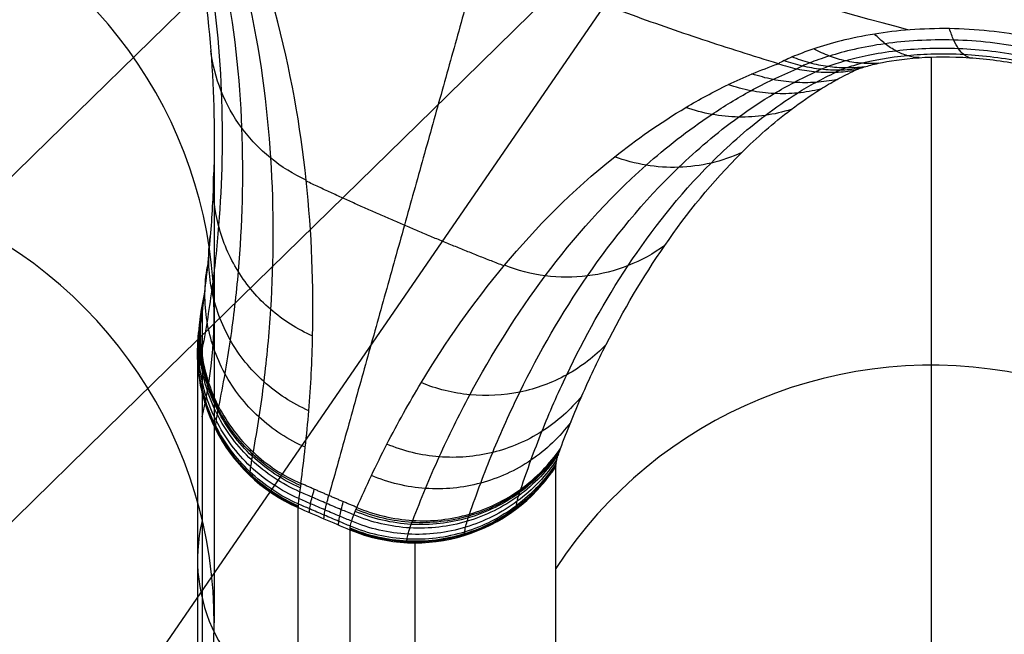
# Model space of a CAD drawing. Units: millimetres. Extents: x -238 to 238, y -239 to 266.
# Drawn here: x -144 to -143, y -160 to -159 of the extents above; entities that cross this region are included whole.
import ezdxf

# ---------------------------------------------------------------- set-up
doc = ezdxf.new("R2010")
doc.units = ezdxf.units.MM
doc.header["$MEASUREMENT"] = 0
doc.layers.add('Predefinito', color=7, linetype='Continuous', true_color=0x000000)

msp = doc.modelspace()

# ---------------------------------------------------------------- linework, layer by layer
at = {"layer": 'Predefinito'}
for p, q in [((-139.79358, -153.19016, 415.45244), (-146.11441, -162.38177, 415.92849)), ((-143.54102, -159.10983, 437.44089), (-143.54109, -159.66077, 426.8023)), ((-144.18083, -159.18282, 435.13634), (-144.18088, -159.61454, 426.79991)), ((-144.19164, -159.34012, 433.88464), (-144.19169, -159.70677, 426.80469)), ((-144.19569, -159.3747, 433.88643), (-144.19574, -159.74135, 426.80648)), ((-143.87614, -159.84203, 426.81169), (-143.87609, -159.47538, 433.89164)), ((-144.1061, -159.87849, 426.81358), (-144.10605, -159.51184, 433.89353)), ((-144.05969, -159.53171, 433.89456), (-144.05974, -159.89836, 426.81461)), ((-144.00173, -159.54335, 433.89516), (-144.00178, -159.91, 426.81521))]:
    msp.add_line(p, q, dxfattribs=at)
at = {"layer": 'Predefinito', "extrusion": (6.91012e-06, 0.051718, 0.998662)}
for centre, radius, start, end in [((144.55956, 181.49335, 423.30417), 0.4, 166.65919, 304.39718), ((144.55956, 181.49335, 417.97285), 0.4, 166.65919, 304.39718), ((144.0244, 181.62026, 425.06229), 0.15, 346.65919, 66.2798), ((143.5197, 181.9395, 423.30806), 0.4, 189.15919, 326.89718), ((143.98043, 181.63912, 425.06229), 0.15, 67.27657, 146.89718), ((144.0244, 181.62026, 421.51757), 0.15, 346.65919, 66.2798)]:
    msp.add_arc(centre, radius, start, end, dxfattribs=at)
at = {"layer": 'Predefinito', "extrusion": (6.91031e-06, 0.051718, 0.998662)}
msp.add_arc((142.91815, 179.10258, 425.06229), 2.9, 66.2798, 67.27657, dxfattribs=at)
at = {"layer": 'Predefinito'}
for points, degree in [([(-171.38668, -175.11432, 438.06861), (-159.04712, -163.04588, 437.44354), (-134.368, -138.909, 436.19339), (-97.34931, -102.70368, 434.31817), (-60.33063, -66.49837, 432.44295), (-35.6515, -42.36149, 431.1928), (-23.31194, -30.29305, 430.56773)], 3), ([(-171.43734, -175.13354, 436.69744), (-159.09778, -163.0651, 436.07237), (-134.41866, -138.92822, 434.82222), (-97.39997, -102.7229, 432.947), (-60.38129, -66.51759, 431.07178), (-35.70216, -42.38071, 429.82163), (-23.3626, -30.31227, 429.19656)], 3), ([(-171.61636, -175.21048, 431.6778), (-142.00141, -146.24624, 430.17747), (-112.38647, -117.28199, 428.67714), (-82.77152, -88.31775, 427.17681), (-53.15657, -59.3535, 425.67648), (-23.54162, -30.38925, 424.17615)], 5), ([(-171.14994, -175.28694, 439.40921), (-158.81038, -163.2185, 438.78414), (-134.13126, -139.08162, 437.53399), (-97.11257, -102.8763, 435.65877), (-60.09389, -66.67099, 433.78354), (-35.41476, -42.53411, 432.5334), (-23.0752, -30.46567, 431.90832)], 3), ([(-171.29997, -175.34386, 435.34839), (-158.96041, -163.27543, 434.72332), (-134.28129, -139.13855, 433.47317), (-97.2626, -102.93323, 431.59795), (-60.24392, -66.72791, 429.72273), (-35.56479, -42.59104, 428.47258), (-23.22523, -30.5226, 427.84751)], 3), ([(-170.73622, -175.64477, 440.66772), (-158.39666, -163.57633, 440.04264), (-133.71754, -139.43945, 438.79249), (-96.69885, -103.23413, 436.91727), (-59.68017, -67.02882, 435.04205), (-35.00104, -42.89194, 433.7919), (-22.66148, -30.8235, 433.16683)], 3), ([(-170.97986, -175.73721, 434.07331), (-158.6403, -163.66877, 433.44823), (-133.96117, -139.5319, 432.19809), (-96.94249, -103.32658, 430.32286), (-59.9238, -67.12126, 428.44764), (-35.24468, -42.98438, 427.19749), (-22.90512, -30.91595, 426.57242)], 3), ([(-170.27707, -175.92534, 444.31486), (-140.66212, -146.96109, 442.81468), (-111.04717, -117.99683, 441.3145), (-81.43222, -89.03258, 439.81432), (-51.81728, -60.06832, 438.31415), (-22.20233, -31.10407, 436.81397)], 5), ([(-170.16142, -176.17406, 441.79577), (-157.82186, -164.10562, 441.17069), (-133.14274, -139.96874, 439.92054), (-96.12405, -103.76342, 438.04532), (-59.10537, -67.55811, 436.1701), (-34.42624, -43.42123, 434.91995), (-22.08668, -31.35279, 434.29488)], 3), ([(-170.4893, -176.29847, 432.92119), (-158.14974, -164.23003, 432.29605), (-133.47061, -140.09316, 431.04577), (-96.45193, -103.88785, 429.17036), (-59.43324, -67.68255, 427.29495), (-34.75412, -43.54567, 426.04467), (-22.41456, -31.47724, 425.41954)], 3), ([(-169.44762, -176.85447, 442.75001), (-157.10806, -164.78603, 442.12494), (-132.42894, -140.64915, 440.87479), (-95.41025, -104.44383, 438.99957), (-58.39157, -68.23852, 437.12434), (-33.71245, -44.10164, 435.8742), (-21.37288, -32.0332, 435.24912)], 3), ([(-169.84714, -177.00606, 431.9363), (-157.50758, -164.93762, 431.31123), (-132.82846, -140.80074, 430.06108), (-95.80977, -104.59543, 428.18586), (-58.79109, -68.39011, 426.31064), (-34.11196, -44.25323, 425.06049), (-21.7724, -32.18479, 424.43541)], 3), ([(-168.62227, -177.65985, 443.49378), (-156.2827, -165.59141, 442.8687), (-131.60358, -141.45453, 441.61856), (-94.58489, -105.24921, 439.74333), (-57.56621, -69.04389, 437.86811), (-32.88709, -44.90702, 436.61796), (-20.54752, -32.83858, 435.99289)], 3), ([(-169.07807, -177.8328, 431.15651), (-156.73851, -165.76436, 430.53143), (-132.05939, -141.62748, 429.28129), (-95.0407, -105.42216, 427.40606), (-58.02202, -69.21685, 425.53084), (-33.34289, -45.07997, 424.28069), (-21.00333, -33.01153, 423.65562)], 3), ([(-167.71706, -178.55924, 443.99849), (-155.3775, -166.4908, 443.37341), (-130.69838, -142.35393, 442.12326), (-93.67969, -106.14861, 440.24804), (-56.66101, -69.94329, 438.37282), (-31.98188, -45.80641, 437.12267), (-19.64232, -33.73798, 436.4976)], 3), ([(-168.21164, -178.74691, 430.61177), (-155.87208, -166.67847, 429.98669), (-131.19296, -142.54159, 428.73655), (-94.17427, -106.33627, 426.86132), (-57.15559, -70.13096, 424.9861), (-32.47646, -45.99408, 423.73595), (-20.1369, -33.92564, 423.11088)], 3), ([(-166.7668, -179.5181, 444.24474), (-154.42724, -167.44966, 443.61967), (-129.74811, -143.31278, 442.36952), (-92.72943, -107.10747, 440.4943), (-55.71074, -70.90215, 438.61907), (-31.03162, -46.76527, 437.36893), (-18.69206, -34.69683, 436.74385)], 3), ([(-167.28114, -179.71326, 430.32302), (-154.94158, -167.64482, 429.69794), (-130.26246, -143.50795, 428.4478), (-93.24377, -107.30263, 426.57257), (-56.22509, -71.09731, 424.69735), (-31.54597, -46.96043, 423.4472), (-19.2064, -34.89199, 422.82213)], 3), ([(-165.808, -180.49956, 444.22307), (-153.46844, -168.43112, 443.598), (-128.78931, -144.29425, 442.34785), (-91.77063, -108.08893, 440.47263), (-54.75194, -71.88361, 438.59741), (-30.07282, -47.74673, 437.34726), (-17.73326, -35.6783, 436.72219)], 3), ([(-166.32234, -180.69473, 430.30135), (-153.98278, -168.62629, 429.67628), (-129.30366, -144.48941, 428.42613), (-92.28497, -108.28409, 426.55091), (-55.26629, -72.07878, 424.67569), (-30.58716, -47.9419, 423.42554), (-18.2476, -35.87346, 422.80047)], 3), ([(-164.8775, -181.46592, 443.93432), (-152.53794, -169.39748, 443.30925), (-127.85882, -145.2606, 442.0591), (-90.84013, -109.05529, 440.18388), (-53.82145, -72.84997, 438.30866), (-29.14232, -48.71309, 437.05851), (-16.80276, -36.64465, 436.43344)], 3), ([(-165.37208, -181.65358, 430.54761), (-153.03252, -169.58514, 429.92253), (-128.3534, -145.44826, 428.67239), (-91.33471, -109.24295, 426.79716), (-54.31603, -73.03763, 424.92194), (-29.6369, -48.90075, 423.67179), (-17.29734, -36.83231, 423.04672)], 3), ([(-164.01107, -182.38003, 443.38958), (-151.67151, -170.31159, 442.76451), (-126.99238, -146.17471, 441.51436), (-89.9737, -109.9694, 439.63914), (-52.95501, -73.76408, 437.76392), (-28.27589, -49.6272, 436.51377), (-15.93633, -37.55876, 435.8887)], 3), ([(-164.46688, -182.55298, 431.05232), (-152.12732, -170.48454, 430.42724), (-127.44819, -146.34766, 429.17709), (-90.42951, -110.14235, 427.30187), (-53.41082, -73.93703, 425.42665), (-28.7317, -49.80015, 424.1765), (-16.39214, -37.73171, 423.55143)], 3), ([(-163.64152, -183.35836, 431.79608), (-151.30196, -171.28992, 431.17101), (-126.62283, -147.15304, 429.92086), (-89.60415, -110.94772, 428.04564), (-52.58546, -74.74241, 426.17042), (-27.90634, -50.60553, 424.92027), (-15.56678, -38.53709, 424.29519)], 3), ([(-162.59985, -183.91436, 441.62491), (-150.26028, -171.84592, 440.99983), (-125.58116, -147.70904, 439.74969), (-88.56247, -111.50372, 437.87446), (-51.54379, -75.29841, 435.99924), (-26.86467, -51.16153, 434.74909), (-14.5251, -39.09309, 434.12402)], 3), ([(-162.92772, -184.03877, 432.75033), (-150.58816, -171.97033, 432.12525), (-125.90904, -147.83345, 430.87511), (-88.89035, -111.62813, 428.99988), (-51.87167, -75.42282, 427.12466), (-27.19254, -51.28594, 425.87451), (-14.85298, -39.2175, 425.24944)], 3), ([(-162.81207, -184.28749, 430.23124), (-133.19713, -155.32323, 428.73106), (-103.58218, -126.35898, 427.23088), (-73.96723, -97.39473, 425.7307), (-44.35228, -68.43047, 424.23053), (-14.73733, -39.46622, 422.73035)], 5), ([(-162.35292, -184.56806, 433.87838), (-150.01336, -172.49962, 433.2533), (-125.33423, -148.36274, 432.00315), (-88.31555, -112.15742, 430.12793), (-51.29686, -75.95211, 428.25271), (-26.61774, -51.81523, 427.00256), (-14.27818, -39.74679, 426.37749)], 3), ([(-161.78917, -184.86896, 439.1977), (-149.44961, -172.80052, 438.57262), (-124.77048, -148.66364, 437.32248), (-87.7518, -112.45833, 435.44725), (-50.73311, -76.25301, 433.57203), (-26.05399, -52.11613, 432.32188), (-13.71443, -40.04769, 431.69681)], 3), ([(-161.9392, -184.92589, 435.13688), (-149.59964, -172.85745, 434.51181), (-124.92051, -148.72057, 433.26166), (-87.90183, -112.51525, 431.38644), (-50.88314, -76.30994, 429.51122), (-26.20402, -52.17306, 428.26107), (-13.86446, -40.10462, 427.63599)], 3), ([(-161.47278, -185.00234, 442.8683), (-131.85783, -156.03809, 441.36812), (-102.24288, -127.07384, 439.86794), (-72.62794, -98.10958, 438.36776), (-43.01299, -69.14533, 436.86759), (-13.39804, -40.18107, 435.36741)], 5), ([(-161.6518, -185.07929, 437.84865), (-149.31224, -173.01085, 437.22357), (-124.63312, -148.87397, 435.97343), (-87.61443, -112.66865, 434.0982), (-50.59575, -76.46334, 432.22298), (-25.91662, -52.32646, 430.97283), (-13.57706, -40.25802, 430.34776)], 3), ([(-161.70246, -185.09851, 436.47748), (-149.3629, -173.03007, 435.8524), (-124.68377, -148.89319, 434.60226), (-87.66509, -112.68788, 432.72703), (-50.6464, -76.48256, 430.85181), (-25.96728, -52.34568, 429.60166), (-13.62772, -40.27724, 428.97659)], 3), ([(-143.56182, -159.08549, 437.51388), (-143.80867, -159.02184, 437.51059), (-144.04575, -158.92017, 437.50532), (-144.26197, -158.78531, 437.49834)], 3), ([(-143.94367, -159.01883, 437.33586), (-144.01114, -159.25995, 435.71889), (-144.07861, -159.50107, 434.10192)], 2), ([(-144.09591, -159.51627, 433.89376), (-144.0959, -159.51537, 433.91119), (-144.09572, -159.51315, 433.94603), (-144.0949, -159.50856, 433.99819), (-144.09354, -159.50272, 434.05021), (-144.09226, -159.49799, 434.08477), (-144.09153, -159.49543, 434.10202)], 3), ([(-144.08292, -159.52188, 433.89405), (-144.08292, -159.52097, 433.91148), (-144.08274, -159.51875, 433.94632), (-144.08192, -159.51416, 433.99848), (-144.08057, -159.50831, 434.0505), (-144.07931, -159.50358, 434.08506), (-144.07859, -159.50101, 434.10231)], 3), ([(-144.0699, -159.52742, 433.89434), (-144.0699, -159.52652, 433.91177), (-144.06972, -159.52429, 433.94661), (-144.06892, -159.51969, 433.99876), (-144.06758, -159.51384, 434.05078), (-144.06634, -159.50911, 434.08535), (-144.06563, -159.50653, 434.10259)], 3)]:
    msp.add_open_spline(points, degree=degree, dxfattribs=at)
msp.add_rational_spline([(-149.5338, -152.70436, 426.44209), (-145.00491, -146.11855, 426.101), (-138.41028, -150.64138, 426.33518), (-131.81564, -155.16421, 426.56936), (-136.34453, -161.75002, 426.91045)], [1, 0.707106785749, 1, 0.707106785749, 1], degree=2, knots=[0, 0, 0, 12.566371, 12.566371, 25.132741, 25.132741, 25.132741], dxfattribs=at)
for points, knots in [([(-137.13813, -161.47959, 421.59463), (-137.33679, -161.76849, 421.60959), (-137.9977, -162.59064, 421.65217), (-139.24941, -163.58103, 421.70347), (-140.87067, -164.27957, 421.73966), (-142.43276, -164.57043, 421.75473), (-144.0205, -164.50475, 421.75134), (-145.55434, -164.08975, 421.72986), (-146.95631, -163.3426, 421.69118), (-148.15793, -162.30412, 421.63741), (-149.09645, -161.02348, 421.57109), (-149.72789, -159.56717, 421.49568), (-150.01708, -158.00669, 421.41487), (-149.95327, -156.42099, 421.33275), (-149.53585, -154.88975, 421.25345), (-148.78943, -153.48873, 421.18089), (-147.74807, -152.29, 421.1188), (-146.46687, -151.35115, 421.07017), (-145.00783, -150.72235, 421.0376), (-143.44562, -150.43163, 421.02253), (-141.85788, -150.49731, 421.02592), (-140.32407, -150.91229, 421.0474), (-138.92211, -151.65943, 421.08609), (-137.72048, -152.69792, 421.13986), (-136.78192, -153.97857, 421.20617), (-136.15048, -155.43488, 421.28159), (-135.86147, -156.99529, 421.36239), (-135.93221, -158.75723, 421.45364), (-136.40839, -160.27951, 421.53248), (-136.93947, -161.1907, 421.57967), (-137.13813, -161.47959, 421.59463)], [0, 0, 0, 0, 0.1496, 0.448799, 0.673198, 0.897598, 1.121997, 1.346397, 1.570796, 1.795196, 2.019595, 2.243995, 2.468394, 2.692794, 2.917193, 3.141593, 3.365992, 3.590392, 3.814791, 4.039191, 4.26359, 4.48799, 4.712389, 4.936788, 5.161188, 5.385587, 5.609987, 5.834386, 6.133586, 6.283185, 6.283185, 6.283185, 6.283185]), ([(-137.93173, -161.20917, 416.27882), (-137.70698, -160.88242, 416.26189), (-137.32094, -160.18276, 416.22566), (-136.95856, -159.04227, 416.16659), (-136.82613, -157.8523, 416.10497), (-136.96103, -156.26775, 416.02291), (-137.71318, -154.38173, 415.92524), (-139.41082, -152.64418, 415.83527), (-141.64556, -151.68586, 415.78566), (-144.07729, -151.65505, 415.78408), (-146.33575, -152.55582, 415.83074), (-147.49665, -153.68603, 415.88928), (-147.94675, -154.34055, 415.92318)], [-38.011365, -38.011365, -38.011365, -38.011365, -36.819185, -35.62704, -34.434876, -33.242711, -30.869883, -28.497053, -26.124214, -23.75136, -21.378513, -19.005682, -19.005682, -19.005682, -19.005682]), ([(-137.98113, -161.18369, 416.115), (-138.20365, -161.50722, 416.13176), (-138.71402, -162.11203, 416.16319), (-139.64026, -162.8522, 416.20137), (-140.69439, -163.39736, 416.22967), (-142.20859, -163.83623, 416.25239), (-144.22123, -163.81255, 416.25118), (-146.43259, -162.8635, 416.20205), (-148.11378, -161.14176, 416.11288), (-149.0068, -158.90855, 415.99732), (-148.97598, -156.5041, 415.87258), (-148.02645, -154.29426, 415.75833), (-146.30222, -152.61571, 415.67133), (-144.06606, -151.72381, 415.62514), (-141.65832, -151.75433, 415.6267), (-139.44562, -152.70318, 415.67583), (-137.76473, -154.4236, 415.76491), (-137.02002, -156.29101, 415.8616), (-136.88642, -157.85993, 415.94287), (-137.01756, -159.03816, 416.00388), (-137.37636, -160.16738, 416.06236), (-137.7586, -160.86015, 416.09823), (-137.98113, -161.18369, 416.115)], [0, 0, 0, 0, 1.149873, 2.29969, 3.449574, 4.599446, 6.888106, 9.176765, 11.465425, 13.754094, 16.04272, 18.331325, 20.619975, 22.90864, 25.197313, 27.485971, 29.77462, 32.063268, 33.213138, 34.363009, 35.51286, 36.662745, 36.662745, 36.662745, 36.662745]), ([(-138.07315, -161.12741, 415.97976), (-138.29154, -161.44495, 415.99622), (-138.79237, -162.03862, 416.02709), (-139.70152, -162.76491, 416.06451), (-140.73605, -163.3, 416.0923), (-142.22216, -163.73071, 416.11459), (-144.19744, -163.70747, 416.11341), (-146.36775, -162.77604, 416.0652), (-148.01772, -161.08626, 415.97768), (-148.89427, -158.89448, 415.86428), (-148.86374, -156.53471, 415.74179), (-147.93208, -154.36585, 415.62972), (-146.23979, -152.71846, 415.54432), (-144.04515, -151.84311, 415.499), (-141.68209, -151.87306, 415.50052), (-139.51046, -152.8043, 415.54874), (-137.86078, -154.4928, 415.63616), (-137.12991, -156.32554, 415.73106), (-136.99875, -157.86534, 415.81083), (-137.12748, -159.02171, 415.8707), (-137.47961, -160.12995, 415.92809), (-137.85477, -160.80987, 415.9633), (-138.07315, -161.12741, 415.97976)], [0, 0, 0, 0, 1.149873, 2.29969, 3.449574, 4.599446, 6.888106, 9.176765, 11.465425, 13.754094, 16.04272, 18.331325, 20.619975, 22.90864, 25.197313, 27.485971, 29.77462, 32.063268, 33.213138, 34.363009, 35.51286, 36.662745, 36.662745, 36.662745, 36.662745]), ([(-138.19679, -161.04707, 415.88928), (-138.40962, -161.35655, 415.90532), (-138.89767, -161.93522, 415.93538), (-139.78381, -162.64292, 415.9719), (-140.79202, -163.16447, 415.99897), (-142.24039, -163.58422, 416.0207), (-144.16547, -163.56158, 416.01954), (-146.28065, -162.65381, 415.97255), (-147.88867, -161.00697, 415.88726), (-148.74303, -158.87087, 415.77672), (-148.71304, -156.57108, 415.65743), (-147.80526, -154.4573, 415.54812), (-146.15591, -152.85178, 415.46492), (-144.01706, -151.99867, 415.42074), (-141.71404, -152.02786, 415.42223), (-139.59758, -152.93543, 415.46922), (-137.98982, -154.58104, 415.55442), (-137.27754, -156.36721, 415.64691), (-137.14968, -157.86789, 415.72465), (-137.27515, -158.99487, 415.783), (-137.61833, -160.07492, 415.83893), (-137.98396, -160.73759, 415.87325), (-138.19679, -161.04707, 415.88928)], [0, 0, 0, 0, 1.149873, 2.29969, 3.449574, 4.599446, 6.888106, 9.176765, 11.465425, 13.754094, 16.04272, 18.331325, 20.619975, 22.90864, 25.197313, 27.485971, 29.77462, 32.063268, 33.213138, 34.363009, 35.51286, 36.662745, 36.662745, 36.662745, 36.662745]), ([(-147.54122, -154.6399, 415.52757), (-147.41959, -154.46303, 415.51841), (-147.04705, -153.98304, 415.49355), (-146.30392, -153.29419, 415.45787), (-145.24253, -152.666, 415.42533), (-144.04192, -152.28086, 415.40538), (-142.82051, -152.18059, 415.40018), (-141.648, -152.33222, 415.40802), (-140.56708, -152.70503, 415.42732), (-139.53991, -153.31942, 415.45913), (-138.63322, -154.17032, 415.50319), (-137.9401, -155.21311, 415.55719), (-137.48101, -156.41453, 415.61941), (-137.30973, -157.64701, 415.68323), (-137.42864, -158.95746, 415.7511), (-137.7922, -160.05418, 415.8079), (-138.17071, -160.71011, 415.84187), (-138.33725, -160.95229, 415.85441)], [17.538333, 17.538333, 17.538333, 17.538333, 18.182882, 19.359626, 20.563171, 21.862723, 23.117134, 24.216542, 25.392417, 26.528835, 27.789863, 29.10127, 30.262856, 31.631826, 32.811238, 34.193217, 35.076666, 35.076666, 35.076666, 35.076666]), ([(-136.34453, -161.75002, 426.91045), (-136.57037, -162.07843, 426.92746), (-137.32168, -163.01305, 426.97586), (-138.74474, -164.13862, 427.03416), (-140.58736, -164.93383, 427.07536), (-142.36348, -165.26329, 427.09243), (-144.16852, -165.18972, 427.08863), (-145.9119, -164.71689, 427.06416), (-147.50622, -163.8685, 427.02024), (-148.87152, -162.68708, 426.95906), (-149.93936, -161.23188, 426.88371), (-150.65617, -159.57587, 426.79795), (-150.98602, -157.80209, 426.7061), (-150.91237, -155.99948, 426.61275), (-150.43891, -154.25843, 426.52258), (-149.87255, -153.19697, 426.4676), (-149.5338, -152.70436, 426.44209)], [0, 0, 0, 0, 1.196797, 3.590392, 5.385587, 7.180783, 8.975979, 10.771175, 12.566371, 14.361566, 16.156762, 17.951958, 19.747154, 21.54235, 23.337545, 25.132741, 25.132741, 25.132741, 25.132741]), ([(-147.94675, -154.34055, 415.92318), (-148.39683, -154.99506, 415.95708), (-149.03631, -156.48292, 416.03413), (-149.06717, -158.91137, 416.1599), (-148.16535, -161.16682, 416.27669), (-146.46739, -162.90572, 416.36673), (-144.23401, -163.86422, 416.41636), (-142.20131, -163.88815, 416.41758), (-140.67203, -163.44489, 416.39462), (-139.60736, -162.89435, 416.3661), (-138.67201, -162.14667, 416.32737), (-138.15647, -161.53592, 416.29574), (-137.93173, -161.20917, 416.27882)], [-19.005682, -19.005682, -19.005682, -19.005682, -16.632886, -14.260069, -11.887206, -9.514353, -7.1415, -4.768647, -3.576474, -2.384289, -1.192173, 0, 0, 0, 0]), ([(-138.33725, -160.95229, 415.85441), (-138.46998, -161.14531, 415.86441), (-138.86087, -161.64339, 415.8902), (-139.63879, -162.34727, 415.92666), (-140.72818, -162.96831, 415.95883), (-141.89814, -163.31761, 415.97693), (-143.07777, -163.40646, 415.98154), (-144.2133, -163.26572, 415.97426), (-145.3083, -162.88908, 415.95476), (-146.3386, -162.27239, 415.92283), (-147.19337, -161.47076, 415.88132), (-147.87797, -160.48196, 415.83012), (-148.34326, -159.37021, 415.77255), (-148.60865, -157.85329, 415.69399), (-148.4093, -156.31756, 415.61446), (-147.89851, -155.19157, 415.55614), (-147.61385, -154.74551, 415.53304), (-147.54122, -154.6399, 415.52757)], [0, 0, 0, 0, 0.703858, 1.896403, 3.131752, 4.443824, 5.534585, 6.663695, 7.859028, 8.989067, 10.248759, 11.354509, 12.582525, 13.846724, 15.950368, 17.153458, 17.538333, 17.538333, 17.538333, 17.538333]), ([(-144.24826, -158.84763, 437.3109), (-144.24524, -158.85399, 437.27782), (-144.23919, -158.86671, 437.21164), (-144.22915, -158.89087, 437.07858), (-144.21483, -158.93116, 436.8447), (-144.19484, -159.00655, 436.37469), (-144.18156, -159.10547, 435.70036), (-144.17985, -159.19847, 435.02461), (-144.18347, -159.26129, 434.55111), (-144.18676, -159.29664, 434.28044), (-144.1889, -159.31408, 434.14507), (-144.18998, -159.32281, 434.07738)], [0, 0, 0, 0, 0.10238, 0.20483, 0.4099, 0.820297, 1.641623, 2.463268, 2.874147, 3.079594, 3.285043, 3.285043, 3.285043, 3.285043]), ([(-144.23775, -158.86122, 437.31567), (-144.23452, -158.8682, 437.28263), (-144.22807, -158.88217, 437.21654), (-144.2175, -158.90865, 437.08365), (-144.20266, -158.9527, 436.85003), (-144.18281, -159.03482, 436.38053), (-144.17191, -159.14178, 435.70687), (-144.17432, -159.24141, 435.03175), (-144.18155, -159.30823, 434.55868), (-144.18709, -159.34567, 434.28825), (-144.19043, -159.36409, 434.153), (-144.1921, -159.37331, 434.08538)], [0, 0, 0, 0, 0.102149, 0.204368, 0.408974, 0.818445, 1.637917, 2.457708, 2.867659, 3.072642, 3.277628, 3.277628, 3.277628, 3.277628]), ([(-144.22562, -158.87344, 437.32032), (-144.22207, -158.88097, 437.28731), (-144.21496, -158.89603, 437.22128), (-144.20331, -158.92454, 437.08852), (-144.18699, -158.97189, 436.85512), (-144.16522, -159.06002, 436.38603), (-144.15346, -159.17449, 435.71289), (-144.15653, -159.28094, 435.03829), (-144.16487, -159.35224, 434.56559), (-144.1712, -159.39217, 434.29536), (-144.17502, -159.41181, 434.16021), (-144.17693, -159.42163, 434.09264)], [0, 0, 0, 0, 0.102149, 0.204368, 0.408974, 0.818445, 1.637917, 2.457708, 2.867659, 3.072642, 3.277628, 3.277628, 3.277628, 3.277628]), ([(-144.21206, -158.88412, 437.32476), (-144.20803, -158.89212, 437.2918), (-144.20009, -158.90803, 437.22579), (-144.18689, -158.9382, 437.09311), (-144.16827, -158.9882, 436.85983), (-144.14278, -159.08112, 436.39095), (-144.12738, -159.20162, 435.71807), (-144.12798, -159.31372, 435.04369), (-144.13509, -159.38891, 434.57113), (-144.14084, -159.43105, 434.30098), (-144.14442, -159.45179, 434.16587), (-144.14621, -159.46216, 434.09832)], [0, 0, 0, 0, 0.102149, 0.204368, 0.408974, 0.818445, 1.637917, 2.457708, 2.867659, 3.072642, 3.277628, 3.277628, 3.277628, 3.277628]), ([(-144.10353, -159.4902, 434.10165), (-144.10214, -159.47948, 434.16924), (-144.09935, -159.45806, 434.30441), (-144.09524, -159.41455, 434.57468), (-144.09116, -159.33699, 435.04745), (-144.09539, -159.22143, 435.72206), (-144.11656, -159.09716, 436.39513), (-144.14718, -159.00105, 436.86408), (-144.16873, -158.94922, 437.0974), (-144.18393, -158.91782, 437.23005), (-144.19275, -158.90135, 437.29612), (-144.19744, -158.89295, 437.32904)], [-3.285043, -3.285043, -3.285043, -3.285043, -3.079594, -2.874147, -2.463268, -1.641623, -0.820297, -0.4099, -0.20483, -0.10238, 0, 0, 0, 0]), ([(-143.25421, -159.20552, 437.34522), (-143.25532, -159.20414, 437.35302), (-143.25807, -159.20096, 437.36836), (-143.26556, -159.19305, 437.39771), (-143.28293, -159.17656, 437.44383), (-143.31967, -159.14739, 437.49781), (-143.38164, -159.11296, 437.53631), (-143.45303, -159.08966, 437.54854), (-143.52767, -159.08235, 437.5355), (-143.59717, -159.08838, 437.4945), (-143.64127, -159.10052, 437.43962), (-143.66312, -159.1088, 437.39317), (-143.67258, -159.11313, 437.36375), (-143.67606, -159.11498, 437.3484), (-143.67747, -159.11583, 437.34058)], [0, 0, 0, 0, 0.0242965, 0.0482403, 0.0948266, 0.1809135, 0.2582851, 0.331213, 0.4041474, 0.4815729, 0.5679688, 0.6143324, 0.6381645, 0.6624136, 0.6624136, 0.6624136, 0.6624136]), ([(-143.50676, -159.11045, 437.45939), (-143.50849, -159.10999, 437.46578), (-143.51188, -159.10818, 437.47853), (-143.51665, -159.10288, 437.49719), (-143.52101, -159.09508, 437.51506), (-143.5236, -159.0883, 437.52625), (-143.52481, -159.08455, 437.53161)], [0, 0, 0, 0, 0.01881168, 0.03762346, 0.05643536, 0.07524737, 0.07524737, 0.07524737, 0.07524737]), ([(-143.27118, -159.20296, 437.34127), (-143.27231, -159.20164, 437.34849), (-143.2747, -159.19892, 437.36279), (-143.28169, -159.19183, 437.39006), (-143.2977, -159.17724, 437.433), (-143.33187, -159.15142, 437.48318), (-143.38915, -159.12093, 437.51926), (-143.45502, -159.09997, 437.53066), (-143.52366, -159.09275, 437.5184), (-143.58742, -159.0971, 437.48019), (-143.62781, -159.1072, 437.42908), (-143.64771, -159.11427, 437.38587), (-143.65644, -159.11803, 437.35854), (-143.65943, -159.11961, 437.34423), (-143.66085, -159.12039, 437.337)], [0, 0, 0, 0, 0.020417, 0.0405377, 0.0796855, 0.1520267, 0.2170443, 0.2783276, 0.3396164, 0.4046792, 0.4772802, 0.5162408, 0.5362676, 0.5566448, 0.5566448, 0.5566448, 0.5566448]), ([(-143.55193, -159.11043, 437.43205), (-143.55534, -159.11025, 437.43741), (-143.56219, -159.10907, 437.44812), (-143.57235, -159.1049, 437.46377), (-143.58225, -159.09839, 437.47879), (-143.58857, -159.09257, 437.48822), (-143.59163, -159.08931, 437.49274)], [0, 0, 0, 0, 0.01881168, 0.03762346, 0.05643536, 0.07524737, 0.07524737, 0.07524737, 0.07524737]), ([(-144.09868, -159.21973, 435.72189), (-144.11007, -159.2145, 435.7208), (-144.13162, -159.20113, 435.7181), (-144.15772, -159.17379, 435.71288), (-144.17607, -159.14089, 435.70679), (-144.18234, -159.11657, 435.70241), (-144.18388, -159.10427, 435.70021)], [0, 0, 0, 0, 0.0361971, 0.0723942, 0.1085914, 0.1447885, 0.1447885, 0.1447885, 0.1447885]), ([(-143.58807, -159.11544, 437.38587), (-143.59291, -159.11582, 437.38952), (-143.60269, -159.11584, 437.39679), (-143.61739, -159.11366, 437.40741), (-143.63191, -159.10931, 437.4176), (-143.64133, -159.10501, 437.424), (-143.64593, -159.10253, 437.42707)], [0, 0, 0, 0, 0.01881168, 0.03762346, 0.05643536, 0.07524737, 0.07524737, 0.07524737, 0.07524737]), ([(-143.28788, -159.19829, 437.33713), (-143.28896, -159.19711, 437.34377), (-143.2911, -159.19475, 437.35694), (-143.29753, -159.18852, 437.38206), (-143.31219, -159.17579, 437.42164), (-143.34368, -159.15322, 437.46777), (-143.39622, -159.12654, 437.50117), (-143.45648, -159.10785, 437.51163), (-143.51909, -159.10077, 437.50029), (-143.5771, -159.10364, 437.46509), (-143.61372, -159.11181, 437.418), (-143.63171, -159.1177, 437.37821), (-143.63964, -159.1209, 437.35306), (-143.64228, -159.12224, 437.33988), (-143.64361, -159.12292, 437.33323)], [0, 0, 0, 0, 0.020417, 0.0405377, 0.0796855, 0.1520267, 0.2170443, 0.2783276, 0.3396164, 0.4046792, 0.4772802, 0.5162408, 0.5362676, 0.5566448, 0.5566448, 0.5566448, 0.5566448]), ([(-143.60553, -159.12022, 437.34136), (-143.61108, -159.12103, 437.34337), (-143.62233, -159.12193, 437.34735), (-143.63928, -159.12116, 437.35313), (-143.65611, -159.11828, 437.35862), (-143.66708, -159.11497, 437.36205), (-143.67246, -159.11299, 437.36369)], [0, 0, 0, 0, 0.01881168, 0.03762346, 0.05643536, 0.07524737, 0.07524737, 0.07524737, 0.07524737]), ([(-143.60082, -159.11867, 437.35697), (-143.60619, -159.11934, 437.35955), (-143.61703, -159.11998, 437.36469), (-143.63338, -159.11879, 437.37217), (-143.64957, -159.11547, 437.37931), (-143.66012, -159.11187, 437.38379), (-143.66529, -159.10974, 437.38593)], [0, 0, 0, 0, 0.01881168, 0.03762346, 0.05643536, 0.07524737, 0.07524737, 0.07524737, 0.07524737]), ([(-143.30384, -159.19165, 437.33278), (-143.30483, -159.19062, 437.33882), (-143.30678, -159.18858, 437.35082), (-143.31263, -159.18322, 437.37372), (-143.32597, -159.17229, 437.40981), (-143.35475, -159.15279, 437.45175), (-143.40263, -159.12973, 437.48228), (-143.45739, -159.11317, 437.49171), (-143.51413, -159.10628, 437.4814), (-143.56653, -159.10786, 437.44935), (-143.59944, -159.11425, 437.40645), (-143.61557, -159.11902, 437.37021), (-143.62268, -159.12164, 437.3473), (-143.62504, -159.12277, 437.3353), (-143.62623, -159.12334, 437.32924)], [0, 0, 0, 0, 0.020417, 0.0405377, 0.0796855, 0.1520267, 0.2170443, 0.2783276, 0.3396164, 0.4046792, 0.4772802, 0.5162408, 0.5362676, 0.5566448, 0.5566448, 0.5566448, 0.5566448]), ([(-143.60898, -159.12165, 437.32509), (-143.60792, -159.12119, 437.33054), (-143.60583, -159.12027, 437.34134), (-143.59952, -159.11818, 437.36197), (-143.58518, -159.11448, 437.39461), (-143.55588, -159.1097, 437.43322), (-143.50887, -159.10919, 437.46205), (-143.45772, -159.11582, 437.47127), (-143.40827, -159.13043, 437.46291), (-143.36491, -159.15014, 437.43537), (-143.33884, -159.1668, 437.39769), (-143.32679, -159.17599, 437.36516), (-143.32149, -159.18052, 437.34452), (-143.31973, -159.18225, 437.33371), (-143.31884, -159.18313, 437.32827)], [-0.4546683, -0.4546683, -0.4546683, -0.4546683, -0.4380242, -0.4216663, -0.3898432, -0.3305426, -0.2773992, -0.2273384, -0.1772821, -0.1241757, -0.0650872, -0.0331112, -0.0166767, 0, 0, 0, 0]), ([(-144.05356, -159.51162, 434.10276), (-144.0493, -159.50213, 434.17041), (-144.04078, -159.48317, 434.30571), (-144.02227, -159.44584, 434.5763), (-143.98666, -159.38179, 435.04977), (-143.92537, -159.29431, 435.72584), (-143.84601, -159.21312, 436.40114), (-143.77304, -159.16144, 436.8724), (-143.72942, -159.13755, 437.10718), (-143.70109, -159.12479, 437.24077), (-143.68555, -159.11876, 437.30738), (-143.67747, -159.11583, 437.34058)], [0, 0, 0, 0, 0.205449, 0.410897, 0.821775, 1.643417, 2.464743, 2.875152, 3.080219, 3.182662, 3.285039, 3.285039, 3.285039, 3.285039]), ([(-144.00374, -159.52323, 434.10148), (-144, -159.5137, 434.16908), (-143.99252, -159.49463, 434.30427), (-143.97612, -159.45705, 434.57466), (-143.94431, -159.39246, 435.04777), (-143.88884, -159.30387, 435.72337), (-143.81618, -159.22111, 436.3982), (-143.74904, -159.16792, 436.86916), (-143.70876, -159.14317, 437.10375), (-143.68271, -159.12981, 437.23728), (-143.66819, -159.12351, 437.30378), (-143.66085, -159.12039, 437.337)], [0, 0, 0, 0, 0.204986, 0.409971, 0.819923, 1.639713, 2.459187, 2.868672, 3.073276, 3.175488, 3.277634, 3.277634, 3.277634, 3.277634]), ([(-143.95303, -159.5176, 434.09761), (-143.94977, -159.50836, 434.16521), (-143.94325, -159.48988, 434.30042), (-143.92885, -159.45341, 434.57083), (-143.90071, -159.3906, 435.04397), (-143.85104, -159.30413, 435.71961), (-143.78526, -159.22288, 436.39446), (-143.72415, -159.17031, 436.86542), (-143.68737, -159.14571, 437.1), (-143.66361, -159.13236, 437.23352), (-143.65027, -159.12606, 437.3), (-143.64361, -159.12292, 437.33323)], [0, 0, 0, 0, 0.204986, 0.409971, 0.819923, 1.639713, 2.459187, 2.868672, 3.073276, 3.175488, 3.277634, 3.277634, 3.277634, 3.277634]), ([(-143.90732, -159.49538, 434.0917), (-143.90434, -159.48672, 434.15935), (-143.89838, -159.46942, 434.29466), (-143.88523, -159.43525, 434.56526), (-143.85959, -159.37633, 435.03874), (-143.81442, -159.29502, 435.71481), (-143.7547, -159.21833, 436.39004), (-143.69926, -159.1685, 436.86123), (-143.66591, -159.1451, 437.09591), (-143.64436, -159.13237, 437.2295), (-143.63228, -159.12635, 437.296), (-143.62623, -159.12334, 437.32924)], [0, 0, 0, 0, 0.204986, 0.409971, 0.819923, 1.639713, 2.459187, 2.868672, 3.073276, 3.175488, 3.277634, 3.277634, 3.277634, 3.277634]), ([(-143.87193, -159.45913, 434.08444), (-143.86889, -159.45125, 434.15217), (-143.86281, -159.43549, 434.28763), (-143.84965, -159.40439, 434.55852), (-143.82442, -159.35082, 435.03251), (-143.78124, -159.27707, 435.70925), (-143.72573, -159.20762, 436.38511), (-143.67507, -159.16253, 436.8567), (-143.64482, -159.14135, 437.09158), (-143.62533, -159.12983, 437.22527), (-143.61443, -159.12438, 437.29182), (-143.60898, -159.12165, 437.32509)], [0, 0, 0, 0, 0.205449, 0.410897, 0.821775, 1.643417, 2.464743, 2.875152, 3.080219, 3.182662, 3.285039, 3.285039, 3.285039, 3.285039]), ([(-143.67747, -159.11583, 437.34058), (-143.67196, -159.1177, 437.33946), (-143.66073, -159.12076, 437.33712), (-143.6435, -159.12328, 437.33332), (-143.62615, -159.1237, 437.32929), (-143.61466, -159.12256, 437.3265), (-143.60898, -159.12165, 437.32509)], [0, 0, 0, 0, 0.01784082, 0.03568154, 0.05352216, 0.07136267, 0.07136267, 0.07136267, 0.07136267]), ([(-143.62503, -159.1299, 437.22523), (-143.63129, -159.13117, 437.22666), (-143.644, -159.13288, 437.22949), (-143.66326, -159.13288, 437.23353), (-143.6824, -159.13032, 437.2373), (-143.69488, -159.12693, 437.23959), (-143.70098, -159.12484, 437.24066)], [0, 0, 0, 0, 0.0361993, 0.0723982, 0.108597, 0.1447954, 0.1447954, 0.1447954, 0.1447954]), ([(-143.63975, -159.13851, 437.12501), (-143.6465, -159.14016, 437.12648), (-143.66026, -159.14247, 437.12936), (-143.68121, -159.14293, 437.13345), (-143.70207, -159.14038, 437.13721), (-143.71565, -159.13671, 437.13946), (-143.72227, -159.1344, 437.1405)], [0, 0, 0, 0, 0.0361993, 0.0723982, 0.108597, 0.1447954, 0.1447954, 0.1447954, 0.1447954]), ([(-143.66595, -159.1566, 436.92381), (-143.67351, -159.15901, 436.92534), (-143.68908, -159.1626, 436.92833), (-143.71304, -159.16408, 436.93251), (-143.73698, -159.16166, 436.93627), (-143.75254, -159.15747, 436.93843), (-143.7601, -159.15476, 436.93941)], [0, 0, 0, 0, 0.0361993, 0.0723982, 0.108597, 0.1447954, 0.1447954, 0.1447954, 0.1447954]), ([(-143.71012, -159.19506, 436.51985), (-143.7189, -159.19908, 436.52151), (-143.73732, -159.20538, 436.52475), (-143.7663, -159.20921, 436.52914), (-143.79556, -159.2073, 436.5329), (-143.81453, -159.20223, 436.5349), (-143.82367, -159.1988, 436.53575)], [0, 0, 0, 0, 0.0361993, 0.0723982, 0.108597, 0.1447954, 0.1447954, 0.1447954, 0.1447954]), ([(-144.09294, -159.35886, 434.91241), (-144.10658, -159.35281, 434.91149), (-144.13217, -159.33655, 434.90895), (-144.16143, -159.30216, 434.90343), (-144.17912, -159.26079, 434.89669), (-144.18211, -159.23092, 434.89176), (-144.18135, -159.2162, 434.88932)], [0, 0, 0, 0, 0.0361971, 0.0723942, 0.1085914, 0.1447885, 0.1447885, 0.1447885, 0.1447885]), ([(-144.09639, -159.42537, 434.50718), (-144.11104, -159.41894, 434.50636), (-144.13845, -159.40127, 434.50392), (-144.16885, -159.3634, 434.49826), (-144.18562, -159.31804, 434.49119), (-144.18652, -159.28576, 434.486), (-144.18439, -159.27008, 434.48344)], [0, 0, 0, 0, 0.0361971, 0.0723942, 0.1085914, 0.1447885, 0.1447885, 0.1447885, 0.1447885]), ([(-143.77877, -159.27792, 435.70921), (-143.78882, -159.28525, 435.71114), (-143.81091, -159.29742, 435.7149), (-143.84759, -159.30673, 435.71977), (-143.88557, -159.3066, 435.72357), (-143.91019, -159.30019, 435.72523), (-143.92187, -159.29553, 435.72582)], [0, 0, 0, 0, 0.0361993, 0.0723982, 0.108597, 0.1447954, 0.1447954, 0.1447954, 0.1447954]), ([(-144.09952, -159.45797, 434.30449), (-144.11466, -159.45135, 434.30372), (-144.14294, -159.43297, 434.30133), (-144.17381, -159.39338, 434.2956), (-144.18999, -159.34606, 434.28837), (-144.18973, -159.31267, 434.28305), (-144.18688, -159.29658, 434.28043)], [0, 0, 0, 0, 0.0361971, 0.0723942, 0.1085914, 0.1447885, 0.1447885, 0.1447885, 0.1447885]), ([(-144.1041, -159.49408, 434.07586), (-144.11977, -159.48724, 434.0752), (-144.14898, -159.46803, 434.07303), (-144.18028, -159.42645, 434.06769), (-144.19567, -159.37692, 434.06087), (-144.19405, -159.3423, 434.05586), (-144.19035, -159.32577, 434.0534)], [0, 0, 0, 0, 0.0515953, 0.1031906, 0.1547859, 0.2063812, 0.2063812, 0.2063812, 0.2063812]), ([(-144.10383, -159.49217, 434.08881), (-144.11947, -159.48535, 434.08812), (-144.14864, -159.4662, 434.08587), (-144.17993, -159.42474, 434.08031), (-144.19537, -159.37535, 434.0732), (-144.19382, -159.34081, 434.06796), (-144.19017, -159.32432, 434.0654)], [0, 0, 0, 0, 0.0515953, 0.1031906, 0.1547859, 0.2063812, 0.2063812, 0.2063812, 0.2063812]), ([(-144.18998, -159.32281, 434.07738), (-144.19358, -159.33926, 434.08005), (-144.19506, -159.37371, 434.08549), (-144.17956, -159.42296, 434.09286), (-144.14828, -159.46429, 434.09862), (-144.11916, -159.48339, 434.10094), (-144.10353, -159.4902, 434.10165)], [-0.2056912, -0.2056912, -0.2056912, -0.2056912, -0.1542684, -0.1028456, -0.0514228, 0, 0, 0, 0]), ([(-144.18998, -159.32281, 434.07738), (-144.19004, -159.32332, 434.07339), (-144.19017, -159.32433, 434.0654), (-144.19042, -159.32626, 434.04941), (-144.19081, -159.32946, 434.02138), (-144.19125, -159.33344, 433.98125), (-144.19151, -159.33667, 433.94104), (-144.19161, -159.33852, 433.91285), (-144.19164, -159.33948, 433.89673), (-144.19164, -159.3399, 433.88867), (-144.19164, -159.34012, 433.88464)], [0, 0, 0, 0, 0.0120964, 0.0241952, 0.0483994, 0.0968293, 0.1452805, 0.1695114, 0.1816276, 0.1937441, 0.1937441, 0.1937441, 0.1937441]), ([(-144.1054, -159.50372, 433.99793), (-144.12117, -159.49681, 433.9974), (-144.15056, -159.47737, 433.99574), (-144.18189, -159.4352, 433.99173), (-144.19706, -159.385, 433.98669), (-144.1951, -159.34997, 433.98303), (-144.19121, -159.33329, 433.98124)], [0, 0, 0, 0, 0.0515953, 0.1031906, 0.1547859, 0.2063812, 0.2063812, 0.2063812, 0.2063812]), ([(-144.10461, -159.49763, 434.04993), (-144.12032, -159.49076, 434.04931), (-144.14959, -159.47147, 434.04732), (-144.18091, -159.42966, 434.04242), (-144.19622, -159.37987, 434.03619), (-144.19446, -159.34509, 434.03162), (-144.19069, -159.32851, 434.02939)], [0, 0, 0, 0, 0.0515953, 0.1031906, 0.1547859, 0.2063812, 0.2063812, 0.2063812, 0.2063812]), ([(-144.10604, -159.51112, 433.9066), (-144.12186, -159.50418, 433.90622), (-144.15133, -159.4846, 433.90513), (-144.18268, -159.44211, 433.9027), (-144.19774, -159.39152, 433.89977), (-144.19562, -159.35625, 433.89772), (-144.19164, -159.33946, 433.89673)], [0, 0, 0, 0, 0.0515953, 0.1031906, 0.1547859, 0.2063812, 0.2063812, 0.2063812, 0.2063812]), ([(-144.10601, -159.51032, 433.91967), (-144.12183, -159.50338, 433.91927), (-144.15129, -159.48381, 433.91809), (-144.18264, -159.44134, 433.91544), (-144.19771, -159.39078, 433.91221), (-144.1956, -159.35553, 433.90992), (-144.19161, -159.33875, 433.90882)], [0, 0, 0, 0, 0.0515953, 0.1031906, 0.1547859, 0.2063812, 0.2063812, 0.2063812, 0.2063812]), ([(-144.10589, -159.50846, 433.94578), (-144.1217, -159.50152, 433.94534), (-144.15114, -159.48199, 433.944), (-144.18249, -159.43958, 433.9409), (-144.19758, -159.38911, 433.93706), (-144.1955, -159.35391, 433.93431), (-144.19153, -159.33716, 433.93298)], [0, 0, 0, 0, 0.0515953, 0.1031906, 0.1547859, 0.2063812, 0.2063812, 0.2063812, 0.2063812]), ([(-143.83115, -159.36631, 434.89709), (-143.84138, -159.37698, 434.89933), (-143.86525, -159.39534, 434.90366), (-143.90764, -159.41095, 434.90906), (-143.9529, -159.4134, 434.91293), (-143.98239, -159.40605, 434.91425), (-143.9962, -159.40033, 434.91456)], [0, 0, 0, 0, 0.0361993, 0.0723982, 0.108597, 0.1447954, 0.1447954, 0.1447954, 0.1447954]), ([(-144.1921, -159.37331, 434.08538), (-144.19221, -159.37386, 434.08128), (-144.19242, -159.37496, 434.07308), (-144.1928, -159.37705, 434.05665), (-144.19341, -159.3805, 434.02786), (-144.1941, -159.38478, 433.98663), (-144.19452, -159.38821, 433.94529), (-144.19466, -159.39016, 433.91632), (-144.19471, -159.39115, 433.89975), (-144.19471, -159.39159, 433.89146), (-144.19471, -159.39181, 433.88732)], [0, 0, 0, 0, 0.0126528, 0.0253083, 0.050626, 0.1012837, 0.1519638, 0.1773095, 0.1899831, 0.2026569, 0.2026569, 0.2026569, 0.2026569]), ([(-143.85284, -159.4122, 434.4908), (-143.86282, -159.42451, 434.49319), (-143.88699, -159.44604, 434.49782), (-143.93166, -159.46508, 434.50353), (-143.98022, -159.4691, 434.50743), (-144.01199, -159.4614, 434.50856), (-144.02677, -159.45521, 434.50873)], [0, 0, 0, 0, 0.0361993, 0.0723982, 0.108597, 0.1447954, 0.1447954, 0.1447954, 0.1447954]), ([(-144.17693, -159.42163, 434.09264), (-144.17705, -159.42223, 434.08844), (-144.17729, -159.42343, 434.08005), (-144.17774, -159.42571, 434.06324), (-144.17846, -159.42945, 434.03378), (-144.17926, -159.43406, 433.99157), (-144.17975, -159.4377, 433.94925), (-144.17992, -159.43975, 433.91958), (-144.17997, -159.44077, 433.90262), (-144.17998, -159.44123, 433.89413), (-144.17998, -159.44145, 433.88989)], [0, 0, 0, 0, 0.0126528, 0.0253083, 0.050626, 0.1012837, 0.1519638, 0.1773095, 0.1899831, 0.2026569, 0.2026569, 0.2026569, 0.2026569]), ([(-143.86269, -159.43554, 434.28762), (-143.87247, -159.44866, 434.29009), (-143.89666, -159.47179, 434.29488), (-143.94233, -159.4926, 434.30074), (-143.99248, -159.49747, 434.30467), (-144.02535, -159.48963, 434.3057), (-144.04061, -159.48323, 434.3058)], [0, 0, 0, 0, 0.0361993, 0.0723982, 0.108597, 0.1447954, 0.1447954, 0.1447954, 0.1447954]), ([(-144.14621, -159.46216, 434.09832), (-144.14633, -159.46281, 434.09405), (-144.14657, -159.46409, 434.08551), (-144.14701, -159.46653, 434.06841), (-144.14771, -159.47052, 434.03844), (-144.14849, -159.47542, 433.9955), (-144.14897, -159.47925, 433.95245), (-144.14914, -159.48137, 433.92226), (-144.14919, -159.48243, 433.905), (-144.1492, -159.48289, 433.89636), (-144.1492, -159.48312, 433.89205)], [0, 0, 0, 0, 0.0126528, 0.0253083, 0.050626, 0.1012837, 0.1519638, 0.1773095, 0.1899831, 0.2026569, 0.2026569, 0.2026569, 0.2026569]), ([(-143.87376, -159.46435, 434.03642), (-143.88326, -159.47848, 434.03852), (-143.90739, -159.50367, 434.0426), (-143.95422, -159.52683, 434.04744), (-144.00624, -159.53292, 434.0505), (-144.04045, -159.525, 434.05108), (-144.05626, -159.51835, 434.051)], [0, 0, 0, 0, 0.0515953, 0.1031906, 0.1547859, 0.2063812, 0.2063812, 0.2063812, 0.2063812]), ([(-143.87291, -159.46184, 434.06045), (-143.88242, -159.47587, 434.06277), (-143.90656, -159.50084, 434.06729), (-143.95328, -159.52375, 434.07272), (-144.00514, -159.52969, 434.07622), (-144.03924, -159.52176, 434.07699), (-144.05501, -159.51512, 434.07695)], [0, 0, 0, 0, 0.0515953, 0.1031906, 0.1547859, 0.2063812, 0.2063812, 0.2063812, 0.2063812]), ([(-143.87244, -159.46051, 434.07245), (-143.88196, -159.47449, 434.07488), (-143.90609, -159.49935, 434.07962), (-143.95275, -159.52211, 434.08535), (-144.00452, -159.52797, 434.08907), (-144.03856, -159.52003, 434.08992), (-144.05431, -159.5134, 434.08991)], [0, 0, 0, 0, 0.0515953, 0.1031906, 0.1547859, 0.2063812, 0.2063812, 0.2063812, 0.2063812]), ([(-144.05356, -159.51162, 434.10276), (-144.03784, -159.51824, 434.10275), (-144.00387, -159.52619, 434.10183), (-143.95218, -159.52042, 434.0979), (-143.90558, -159.49779, 434.09191), (-143.88146, -159.47305, 434.08697), (-143.87193, -159.45913, 434.08444)], [0, 0, 0, 0, 0.0514228, 0.1028456, 0.1542684, 0.2056912, 0.2056912, 0.2056912, 0.2056912]), ([(-143.87609, -159.47538, 433.89164), (-143.87609, -159.47516, 433.89567), (-143.87608, -159.47474, 433.90373), (-143.87601, -159.4738, 433.91985), (-143.87579, -159.472, 433.94804), (-143.87515, -159.46893, 433.98827), (-143.87407, -159.46522, 434.02841), (-143.87308, -159.46229, 434.05645), (-143.87245, -159.46052, 434.07245), (-143.8721, -159.4596, 434.08044), (-143.87193, -159.45913, 434.08444)], [0, 0, 0, 0, 0.0121162, 0.0242321, 0.0484628, 0.0969138, 0.1453439, 0.1695484, 0.1816474, 0.193744, 0.193744, 0.193744, 0.193744]), ([(-143.87607, -159.47473, 433.90373), (-143.88551, -159.48918, 433.9046), (-143.90966, -159.515, 433.90617), (-143.95677, -159.53894, 433.90771), (-144.00922, -159.54551, 433.90828), (-144.04373, -159.53767, 433.90796), (-144.05967, -159.531, 433.90763)], [0, 0, 0, 0, 0.0515953, 0.1031906, 0.1547859, 0.2063812, 0.2063812, 0.2063812, 0.2063812]), ([(-143.87602, -159.47403, 433.91582), (-143.88547, -159.48846, 433.9168), (-143.90961, -159.51427, 433.9186), (-143.95672, -159.53818, 433.92045), (-144.00916, -159.54473, 433.92125), (-144.04366, -159.53688, 433.921), (-144.0596, -159.53021, 433.9207)], [0, 0, 0, 0, 0.0515953, 0.1031906, 0.1547859, 0.2063812, 0.2063812, 0.2063812, 0.2063812]), ([(-143.87583, -159.47248, 433.93999), (-143.88528, -159.48689, 433.94119), (-143.90943, -159.51262, 433.94346), (-143.9565, -159.53645, 433.94591), (-144.00891, -159.54295, 433.94716), (-144.04339, -159.53509, 433.94708), (-144.05931, -159.52842, 433.94682)], [0, 0, 0, 0, 0.0515953, 0.1031906, 0.1547859, 0.2063812, 0.2063812, 0.2063812, 0.2063812]), ([(-143.87506, -159.4688, 433.98826), (-143.88453, -159.4831, 433.98992), (-143.90867, -159.50861, 433.99309), (-143.95565, -159.53218, 433.99675), (-144.00791, -159.53851, 433.9989), (-144.04229, -159.53063, 433.99915), (-144.05818, -159.52396, 433.99898)], [0, 0, 0, 0, 0.0515953, 0.1031906, 0.1547859, 0.2063812, 0.2063812, 0.2063812, 0.2063812]), ([(-144.10353, -159.4902, 434.10165), (-144.10363, -159.49087, 434.09734), (-144.10383, -159.4922, 434.08872), (-144.1042, -159.49474, 434.07146), (-144.10479, -159.49889, 434.04122), (-144.10546, -159.50395, 433.99789), (-144.10586, -159.5079, 433.95446), (-144.10601, -159.51006, 433.92401), (-144.10605, -159.51114, 433.9066), (-144.10605, -159.51161, 433.89789), (-144.10605, -159.51184, 433.89353)], [0, 0, 0, 0, 0.0130772, 0.026157, 0.0523237, 0.1046803, 0.15706, 0.1832557, 0.1963543, 0.2094531, 0.2094531, 0.2094531, 0.2094531]), ([(-144.05627, -159.51835, 434.051), (-144.06001, -159.51679, 434.05092), (-144.06809, -159.51339, 434.05074), (-144.08049, -159.50811, 434.05047), (-144.09286, -159.50278, 434.05019), (-144.10089, -159.49927, 434.05001), (-144.10461, -159.49763, 434.04992)], [0.00193733, 0.00193733, 0.00193733, 0.00193733, 0.01412916, 0.02825832, 0.04238748, 0.05457931, 0.05457931, 0.05457931, 0.05457931]), ([(-143.91149, -159.51321, 433.8936), (-143.91149, -159.51299, 433.89775), (-143.91148, -159.51255, 433.90603), (-143.91142, -159.51157, 433.9226), (-143.91119, -159.50965, 433.95158), (-143.91055, -159.50632, 433.99292), (-143.90947, -159.50221, 434.03416), (-143.90847, -159.49892, 434.06296), (-143.90784, -159.49694, 434.07939), (-143.90749, -159.4959, 434.0876), (-143.90732, -159.49538, 434.0917)], [0, 0, 0, 0, 0.0126735, 0.0253469, 0.0506922, 0.1013722, 0.1520302, 0.1773482, 0.1900038, 0.2026569, 0.2026569, 0.2026569, 0.2026569]), ([(-144.05932, -159.52842, 433.94681), (-144.06276, -159.52698, 433.94674), (-144.07054, -159.52371, 433.94657), (-144.08265, -159.51855, 433.9463), (-144.09473, -159.51334, 433.94603), (-144.10247, -159.50996, 433.94586), (-144.10589, -159.50846, 433.94578)], [0.00294975, 0.00294975, 0.00294975, 0.00294975, 0.01412916, 0.02825832, 0.04238748, 0.05356688, 0.05356688, 0.05356688, 0.05356688]), ([(-144.05818, -159.52396, 433.99897), (-144.06173, -159.52248, 433.99889), (-144.06963, -159.51916, 433.99872), (-144.08184, -159.51396, 433.99845), (-144.09403, -159.5087, 433.99818), (-144.10187, -159.50527, 433.998), (-144.1054, -159.50372, 433.99792)], [0.00257958, 0.00257958, 0.00257958, 0.00257958, 0.01412916, 0.02825832, 0.04238748, 0.05393706, 0.05393706, 0.05393706, 0.05393706]), ([(-144.05969, -159.53171, 433.89456), (-144.05969, -159.53148, 433.89892), (-144.05968, -159.53101, 433.90763), (-144.05958, -159.52996, 433.92504), (-144.05925, -159.52788, 433.9555), (-144.05831, -159.52416, 433.99894), (-144.05672, -159.51949, 434.04228), (-144.05526, -159.51572, 434.07255), (-144.05432, -159.51343, 434.08982), (-144.05381, -159.51222, 434.09845), (-144.05356, -159.51162, 434.10276)], [0, 0, 0, 0, 0.0130986, 0.0261969, 0.0523922, 0.1047717, 0.1571286, 0.1832957, 0.1963757, 0.2094531, 0.2094531, 0.2094531, 0.2094531]), ([(-143.95768, -159.53674, 433.89482), (-143.95767, -159.53651, 433.89906), (-143.95767, -159.53606, 433.90755), (-143.95759, -159.53504, 433.92452), (-143.95734, -159.53303, 433.95419), (-143.95663, -159.52948, 433.99651), (-143.95543, -159.52505, 434.03872), (-143.95432, -159.52148, 434.0682), (-143.95361, -159.51931, 434.08501), (-143.95322, -159.51817, 434.09341), (-143.95303, -159.5176, 434.09761)], [0, 0, 0, 0, 0.0126735, 0.0253469, 0.0506922, 0.1013722, 0.1520302, 0.1773482, 0.1900038, 0.2026569, 0.2026569, 0.2026569, 0.2026569]), ([(-144.00913, -159.54316, 433.89515), (-144.00912, -159.54293, 433.89947), (-144.00912, -159.54247, 433.90811), (-144.00903, -159.54143, 433.92537), (-144.00874, -159.53936, 433.95556), (-144.00791, -159.53568, 433.99862), (-144.00652, -159.53104, 434.04157), (-144.00523, -159.5273, 434.07155), (-144.00441, -159.52502, 434.08866), (-144.00397, -159.52383, 434.09721), (-144.00374, -159.52323, 434.10148)], [0, 0, 0, 0, 0.0126735, 0.0253469, 0.0506922, 0.1013722, 0.1520302, 0.1773482, 0.1900038, 0.2026569, 0.2026569, 0.2026569, 0.2026569])]:
    msp.add_open_spline(points, degree=3, knots=knots, dxfattribs=at)
for points, weights in [([(-143.67747, -159.11583, 437.34058), (-143.95, -159.03356, 437.33632), (-144.19744, -158.89295, 437.32904)], [1, 0.993778880728, 1]), ([(-143.92239, -159.29616, 435.72076), (-144.01182, -159.2615, 435.71897), (-144.09858, -159.22063, 435.71685)], [0.997199583537, 0.99657921203, 0.997199753882]), ([(-144.05356, -159.51162, 434.10276), (-144.07865, -159.50114, 434.10222), (-144.10353, -159.4902, 434.10165)], [0.996911518006, 0.996867362722, 0.996911518006])]:
    msp.add_rational_spline(points, weights, degree=2, dxfattribs=at)

doc.saveas('drawing.dxf')
